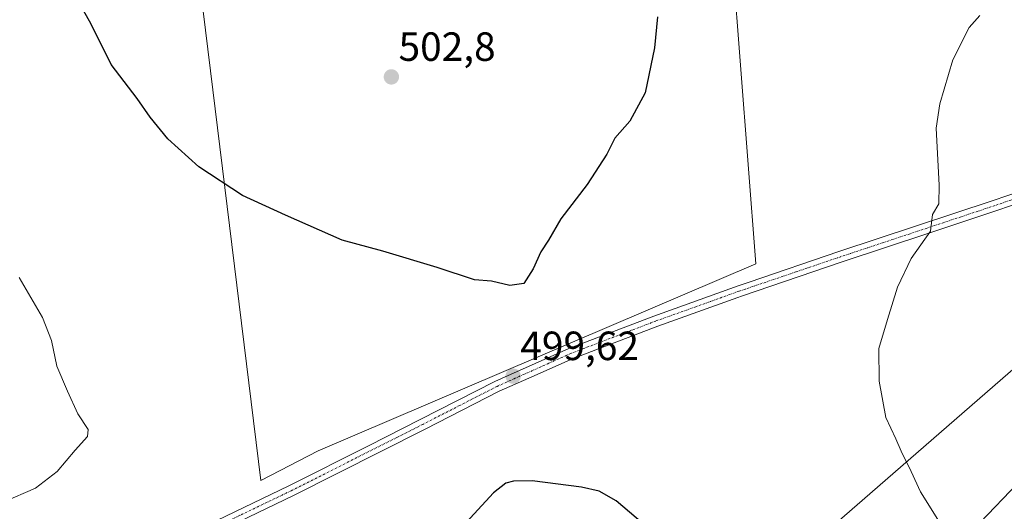
# Model space of a CAD drawing. Units: metres. Extents: x 566666 to 570113, y 4712559 to 4714906.
# Drawn here: x 569212 to 569454, y 4714331 to 4714452 of the extents above; entities that cross this region are included whole.
import ezdxf
from ezdxf.enums import TextEntityAlignment as Align

# ---------------------------------------------------------------- set-up
doc = ezdxf.new("R2010")
doc.units = ezdxf.units.M
doc.header["$MEASUREMENT"] = 0
doc.linetypes.add('TRAZO_Y_PUNTO', pattern=[1, 0.5, -0.25, 0, -0.25])
for name, color, linetype, lineweight in [('Carátula', 7, 'Continuous', 5), ('Cultivos herbáceos CxS', 92, 'Continuous', 0), ('Cultivos leñosos', 92, 'Continuous', 0), ('Cultivos leñosos CxS', 92, 'Continuous', 0), ('Curva de nivel maestra', 36, 'Continuous', 30), ('Curva de nivel normal', 36, 'Continuous', 0), ('Núcleo urbano', 19, 'Continuous', 0), ('Núcleo urbano CxS', 19, 'Continuous', 0), ('Pista no pavimentada', 254, 'Continuous', 13), ('Pista no pavimentada Cxs', 254, 'Continuous', 0), ('Pista pavimentada eje', 135, 'TRAZO_Y_PUNTO', 0), ('Punto de cota en terreno', 7, 'Continuous', 0), ('Rótulo de punto de cota en terreno', 19, 'Continuous', 0), ('Tendido', 6, 'Continuous', 0)]:
    doc.layers.add(name, color=color, linetype=linetype, lineweight=lineweight)
doc.styles.add('Arial', font='txt', dxfattribs={"height": 0.2})

# ---------------------------------------------------------------- blocks, each defined once
blk = doc.blocks.new('*U182')
at = {"layer": 'Curva de nivel normal', "color": 36, "linetype": 'Continuous', "lineweight": 0}
for points in [[(569211.88, 4714388.85, 495), (569217.62, 4714379.09, 495), (569219.84, 4714373.36, 495), (569221.12, 4714367.08, 495), (569223.76, 4714360.94, 495), (569226.3, 4714355.36, 495), (569228.8, 4714351.5, 495), (569228.7, 4714349.8, 495), (569225.63, 4714346.46, 495), (569221.24, 4714341.23, 495), (569215.86, 4714337.1, 495), (569207.94, 4714333.73, 495)], [(569437.62, 4714329.45, 495), (569433.32, 4714336.2, 495), (569431.06, 4714341.23, 495), (569428.6, 4714346.21, 495), (569427.3, 4714349.23, 495), (569424.82, 4714354.45, 495), (569423.16, 4714363.45, 495), (569423.14, 4714371.43, 495), (569425.22, 4714378.57, 495), (569427.69, 4714386.54, 495), (569431.08, 4714393.56, 495), (569435.78, 4714400.27, 495), (569436.32, 4714404.36, 495), (569437.82, 4714406.93, 495), (569437.94, 4714411.55, 495), (569437.2, 4714425.59, 495), (569438.12, 4714431.56, 495), (569441.26, 4714442.31, 495), (569445.3, 4714450.25, 495), (569447.89, 4714453.25, 495)]]:
    blk.add_polyline3d(points, dxfattribs=at)
blk = doc.blocks.new('*U185')
at = {"layer": 'Curva de nivel maestra', "color": 36, "linetype": 'Continuous', "lineweight": 30}
blk.add_polyline3d([(569368.72, 4714452.87, 500), (569367.96, 4714445.32, 500), (569365.68, 4714434.24, 500), (569361.9, 4714427.24, 500), (569358.27, 4714423.09, 500), (569356.28, 4714419.13, 500), (569351.46, 4714411.73, 500), (569344.95, 4714403.25, 500), (569341.95, 4714398.04, 500), (569340.02, 4714395.21, 500), (569338.21, 4714391.04, 500), (569335.85, 4714387.41, 500), (569332.46, 4714386.87, 500), (569327.95, 4714387.97, 500), (569323.76, 4714388.27, 500), (569314.56, 4714391.34, 500), (569301.24, 4714395.34, 500), (569291.28, 4714398.08, 500), (569277.33, 4714404.18, 500), (569266.73, 4714409.04, 500), (569256.06, 4714416.08, 500), (569248.44, 4714422.95, 500), (569244.05, 4714428.23, 500), (569240.88, 4714432.81, 500), (569234.49, 4714441.19, 500), (569229.57, 4714451.08, 500), (569226.26, 4714457.14, 500)], dxfattribs=at)
blk = doc.blocks.new('5PATER')
at = {"layer": 'Carátula', "linetype": 'Continuous', "lineweight": 5}
h = blk.add_hatch(color=250, dxfattribs=at)
edge = h.paths.add_edge_path()
edge.add_ellipse((0, 0.01), major_axis=(-1.33, -1.34), ratio=0.999422, start_angle=0, end_angle=360)

msp = doc.modelspace()

# ---------------------------------------------------------------- linework, layer by layer
at = {"layer": 'Cultivos herbáceos CxS', "color": 92, "linetype": 'Continuous', "lineweight": 0}
for points in [[(569673.79, 4714561.36, 506.69), (569668.97, 4714553.38, 504.1), (569663.87, 4714544.96, 502.31), (569629.33, 4714499.32, 496.13), (569588.62, 4714452.44, 492.83), (569581.46, 4714442.42, 492.14), (569579.59, 4714439.79, 492.19), (569578.01, 4714437.58, 492.04), (569576.28, 4714435.17, 491.33), (569554.08, 4714432.7, 491.1), (569528.17, 4714419.13, 490.9), (569484.99, 4714367.32, 491.63), (569429.48, 4714309.34, 496.74), (569403.57, 4714288.37, 500.78), (569378.9, 4714269.86, 504.87), (569340.65, 4714219.28, 498.51), (569302.41, 4714176.1, 491.48), (569281.44, 4714148.97, 485.18), (569264.65, 4714134.78, 483.43), (569241.3, 4714126.11, 482.61), (569207.51, 4714116.8, 481.61), (569130.53, 4714096.58, 479.3)], [(569251.79, 4714497.73, 504.99), (569271.24, 4714339.03, 497.12), (569285.34, 4714346.27, 497.68), (569392.91, 4714392.21, 496.99), (569381.57, 4714538.72, 506.04)], [(569255.41, 4714537.82, 510.41), (569251.79, 4714497.73, 504.99), (569271.24, 4714339.03, 497.12), (569285.34, 4714346.27, 497.68), (569392.91, 4714392.21, 496.99), (569381.57, 4714538.72, 506.04)], [(569588.62, 4714452.44, 492.83), (569576.28, 4714435.17, 491.33), (569554.08, 4714432.7, 491.1), (569528.17, 4714419.13, 490.9), (569484.99, 4714367.32, 491.63), (569429.48, 4714309.34, 496.74), (569403.57, 4714288.37, 500.78), (569378.9, 4714269.86, 504.87), (569340.65, 4714219.28, 498.51), (569302.41, 4714176.1, 491.48), (569281.44, 4714148.96, 485.18), (569264.65, 4714134.78, 483.43), (569241.3, 4714126.11, 482.61), (569207.51, 4714116.8, 481.61)]]:
    msp.add_polyline3d(points, dxfattribs=at)
at = {"layer": 'Cultivos leñosos', "color": 92, "linetype": 'Continuous', "lineweight": 0}
msp.add_polyline3d([(569255.41, 4714537.82, 510.41), (569251.79, 4714497.73, 504.99), (569271.24, 4714339.03, 497.12), (569285.34, 4714346.27, 497.68), (569392.91, 4714392.21, 496.99), (569381.57, 4714538.72, 506.04)], dxfattribs=at)
at = {"layer": 'Cultivos leñosos CxS', "color": 92, "linetype": 'Continuous', "lineweight": 0}
msp.add_polyline3d([(569381.57, 4714538.72, 506.04), (569392.91, 4714392.21, 496.99), (569285.34, 4714346.27, 497.68), (569271.24, 4714339.03, 497.12), (569251.79, 4714497.73, 504.99), (569255.41, 4714537.82, 510.41), (569268.29, 4714539.21, 510.92), (569381.57, 4714538.72, 506.04)], close=True, dxfattribs=at)
at = {"layer": 'Curva de nivel maestra', "color": 36, "linetype": 'Continuous', "lineweight": 30}
msp.add_polyline3d([(569366.75, 4714327.04, 500), (569358.6, 4714334.05, 500), (569354.37, 4714336.38, 500), (569350.04, 4714337.38, 500), (569337.95, 4714338.9, 500), (569333.38, 4714338.84, 500), (569331.46, 4714338.36, 500), (569328.45, 4714335.99, 500), (569318.94, 4714325.66, 500)], dxfattribs=at)
at = {"layer": 'Núcleo urbano', "color": 19, "linetype": 'Continuous', "lineweight": 0}
msp.add_polyline3d([(569673.79, 4714561.36, 506.69), (569668.97, 4714553.38, 504.1), (569663.87, 4714544.96, 502.31), (569629.33, 4714499.32, 496.13), (569588.62, 4714452.44, 492.83), (569581.46, 4714442.42, 492.14), (569579.59, 4714439.79, 492.19), (569578.01, 4714437.58, 492.04), (569576.28, 4714435.17, 491.33), (569554.08, 4714432.7, 491.1), (569528.17, 4714419.13, 490.9), (569484.99, 4714367.32, 491.63), (569429.48, 4714309.34, 496.74), (569403.57, 4714288.37, 500.78), (569378.9, 4714269.86, 504.87), (569340.65, 4714219.28, 498.51), (569302.41, 4714176.1, 491.48), (569281.44, 4714148.97, 485.18), (569264.65, 4714134.78, 483.43), (569241.3, 4714126.11, 482.61), (569207.51, 4714116.8, 481.61), (569130.53, 4714096.58, 479.3)], dxfattribs=at)
at = {"layer": 'Núcleo urbano CxS', "color": 19, "linetype": 'Continuous', "lineweight": 0}
msp.add_polyline3d([(569130.54, 4714096.58, 479.3), (569207.51, 4714116.8, 481.61), (569241.3, 4714126.11, 482.61), (569264.65, 4714134.78, 483.43), (569281.44, 4714148.96, 485.18), (569302.41, 4714176.1, 491.48), (569340.65, 4714219.28, 498.51), (569378.9, 4714269.86, 504.87), (569403.57, 4714288.37, 500.78), (569429.48, 4714309.34, 496.74), (569484.99, 4714367.32, 491.63), (569528.17, 4714419.13, 490.9), (569554.08, 4714432.7, 491.1), (569576.28, 4714435.17, 491.33), (569588.62, 4714452.44, 492.83), (569629.33, 4714499.32, 496.13), (569663.87, 4714544.96, 502.31), (569668.97, 4714553.38, 504.1), (569673.79, 4714561.36, 506.69), (569684.85, 4714579.5, 510.35), (569697.18, 4714594.3, 510.9), (569724.63, 4714614.73, 498.13)], dxfattribs=at)
at = {"layer": 'Pista no pavimentada', "color": 254, "linetype": 'Continuous', "lineweight": 13}
for points in [[(569198.01, 4714297.59, 497.95), (569232.54, 4714315.02, 497.08), (569251.6, 4714324.91, 497.11), (569278.15, 4714337.69, 497.65), (569297.69, 4714347.54, 498.48), (569310.44, 4714353.97, 499.01), (569328.72, 4714363.32, 499.52), (569330.42, 4714364.08, 499.57), (569346.96, 4714371.46, 499.33), (569367.85, 4714379.41, 498.62), (569388.51, 4714386.82, 497.38), (569391.24, 4714387.75, 497.21), (569413.29, 4714395.23, 496.12), (569451.22, 4714407.81, 494.2), (569491.51, 4714421.55, 492.42)], [(569492.36, 4714419.05, 492.26), (569452.07, 4714405.31, 494.06), (569435.13, 4714399.69, 494.84), (569414.13, 4714392.72, 496.06), (569389.38, 4714384.33, 497.16), (569388.42, 4714383.98, 497.28), (569368.77, 4714376.94, 498.54), (569347.97, 4714369.02, 499.28), (569337.11, 4714364.17, 499.54), (569329.86, 4714360.94, 499.55), (569311.64, 4714351.61, 499.01), (569279.32, 4714335.32, 497.74), (569252.78, 4714322.55, 497.25), (569233.74, 4714312.67, 497.41), (569199.2, 4714295.23, 498.1)]]:
    msp.add_polyline3d(points, dxfattribs=at)
at = {"layer": 'Pista no pavimentada Cxs', "color": 254, "linetype": 'Continuous', "lineweight": 0}
for points in [[(569198.01, 4714297.59, 497.95), (569232.54, 4714315.02, 497.08), (569251.6, 4714324.91, 497.11), (569278.15, 4714337.69, 497.65), (569297.69, 4714347.54, 498.48), (569310.44, 4714353.97, 499.01), (569328.72, 4714363.32, 499.52), (569330.42, 4714364.08, 499.57), (569346.96, 4714371.46, 499.33), (569367.85, 4714379.41, 498.62), (569388.51, 4714386.82, 497.38), (569391.24, 4714387.75, 497.21), (569413.29, 4714395.23, 496.12), (569451.22, 4714407.81, 494.2), (569491.51, 4714421.55, 492.42)], [(569492.36, 4714419.05, 492.26), (569452.07, 4714405.31, 494.06), (569435.13, 4714399.69, 494.84), (569414.13, 4714392.72, 496.06), (569389.38, 4714384.33, 497.16), (569388.42, 4714383.98, 497.28), (569368.77, 4714376.94, 498.54), (569347.97, 4714369.02, 499.28), (569337.11, 4714364.17, 499.54), (569329.86, 4714360.94, 499.55), (569311.64, 4714351.61, 499.01), (569279.32, 4714335.32, 497.74), (569252.78, 4714322.55, 497.25), (569233.74, 4714312.67, 497.41), (569199.2, 4714295.23, 498.1)]]:
    msp.add_polyline3d(points, dxfattribs=at)
at = {"layer": 'Pista pavimentada eje', "color": 135, "linetype": 'TRAZO_Y_PUNTO', "lineweight": 0}
msp.add_polyline3d([(569491.94, 4714420.3, 492.34), (569451.65, 4714406.56, 494.13), (569424.21, 4714397.46, 495.51), (569413.71, 4714393.98, 496.1), (569402.69, 4714390.24, 496.52), (569390.31, 4714386.04, 497.16), (569388.71, 4714385.49, 497.3), (569378.14, 4714381.7, 498.15), (569368.31, 4714378.18, 498.6), (569347.47, 4714370.24, 499.31), (569342.04, 4714367.82, 499.46), (569333.77, 4714364.13, 499.57), (569329.29, 4714362.13, 499.54), (569320.15, 4714357.46, 499.28), (569311.04, 4714352.79, 499.03), (569304.67, 4714349.58, 498.74), (569278.74, 4714336.51, 497.7), (569266.02, 4714330.39, 497.26), (569252.19, 4714323.73, 497.22), (569233.14, 4714313.85, 497.31), (569215.87, 4714305.13, 497.47), (569198.61, 4714296.41, 498.03)], dxfattribs=at)
at = {"layer": 'Tendido', "color": 6, "linetype": 'Continuous', "lineweight": 0}
msp.add_polyline3d([(570015.58, 4714904.94, 511.37), (569876.51, 4714773.47, 503.14), (569675.51, 4714584.05, 511.6), (569525.03, 4714426.32, 491.61), (569347.51, 4714271.96, 504.15), (569177.03, 4714214.79, 495.39), (569005.08, 4714157.14, 483.79), (568811.18, 4714092.08, 469.65), (568625.83, 4714029.98, 464.44), (568464.4, 4713975.27, 461.87), (568268.88, 4713909.58, 459.64), (568091.98, 4713850.37, 457.95)], dxfattribs=at)

# ---------------------------------------------------------------- block references
at = {"layer": 'Curva de nivel maestra', "color": 36, "linetype": 'Continuous', "lineweight": 30}
msp.add_blockref('*U185', (0, 0), dxfattribs=at)
at = {"layer": 'Curva de nivel normal', "color": 36, "linetype": 'Continuous', "lineweight": 0}
msp.add_blockref('*U182', (0, 0), dxfattribs=at)
at = {"layer": 'Punto de cota en terreno', "linetype": 'Continuous', "lineweight": 0}
for p in [(569303.34, 4714438.14, 502.8), (569333.26, 4714364.64, 499.62)]:
    msp.add_blockref('5PATER', p, dxfattribs=at)

# ---------------------------------------------------------------- texts
at = {"layer": 'Rótulo de punto de cota en terreno', "color": 19, "linetype": 'Continuous', "lineweight": 0, "style": 'Arial'}
for s, p in [('502,8', (569305.1, 4714439.9)), ('499,62', (569335.02, 4714366.4))]:
    msp.add_text(s, height=7, dxfattribs=at).set_placement(p, align=Align.BOTTOM_LEFT)

doc.saveas('drawing.dxf')
